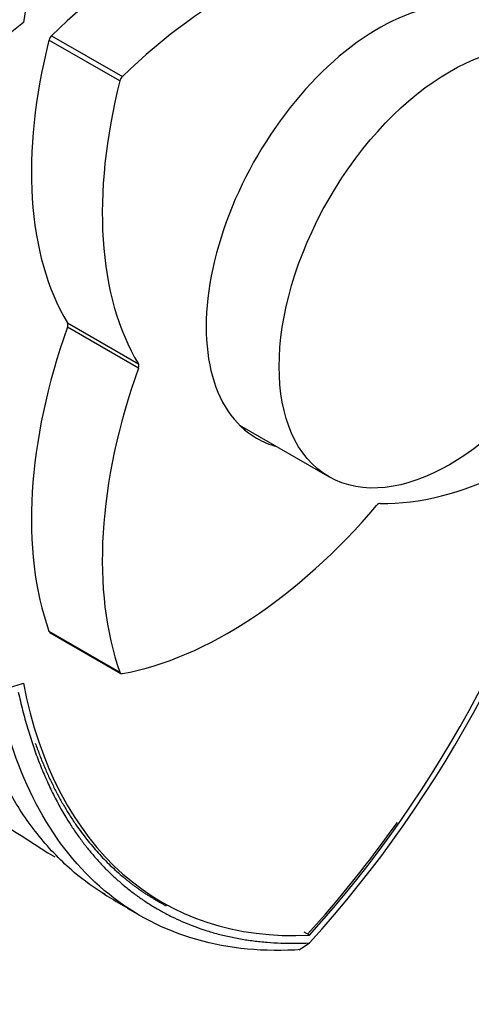
# Model space of a CAD drawing. Units: millimetres. Extents: x 0 to 1431, y 0 to 2067.
# Drawn here: x 1009 to 1024, y 69 to 103 of the extents above; entities that cross this region are included whole.
import ezdxf
from ezdxf import colors
from ezdxf.entities.mleader import LeaderData, LeaderLine
from ezdxf.math import Vec2, Vec3

# ---------------------------------------------------------------- set-up
doc = ezdxf.new("R2010")
doc.units = ezdxf.units.MM
doc.layers.add('DV6_Défaut', color=7, linetype='Continuous')
doc.layers.add('Défaut', color=7, linetype='Continuous')

# ---------------------------------------------------------------- blocks, each defined once
blk = doc.blocks.new('_DOT')
at = {"color": 0}
blk.add_line((0, 0), (-1, 0), dxfattribs=at)
at = {"color": 0, "const_width": 0.333}
blk.add_lwpolyline([(-0.1665, 0, 1), (0.1665, 0, 1)], format="xyb", close=True, dxfattribs=at)
blk = doc.blocks.new('SE5')
at = {"layer": 'DV6_Défaut', "color": 7, "linetype": 'Continuous'}
for p, q in [((1009.735, 102.52), (1012.209, 101.091)), ((1012.122, 100.939), (1009.647, 102.368)), ((1010.29, 92.499), (1012.765, 91.07)), ((1012.765, 90.921), (1010.29, 92.349)), ((1016.293, 88.933), (1019.418, 87.129)), ((1009.647, 81.737), (1012.122, 80.308)), ((1009.681, 81.694), (1012.155, 80.265)), ((1018.738, 71.127), (1018.556, 71.232)), ((1018.38, 70.614), (1018.738, 70.859)), ((1018.228, 70.612), (1018.424, 70.644))]:
    blk.add_line(p, q, dxfattribs=at)
for centre, radius, start, end in [((987.647, 99.057), 41.973, 317.792, 346.5691), ((1051.197, 140.252), 78.215, 231.6066, 238.08369), ((987.887, 99.074), 41.553, 317.8066, 324.7069), ((1048.728, 132.933), 70.886, 238.3274, 239.5462)]:
    blk.add_arc(centre, radius, start, end, dxfattribs=at)
for centre, major_axis, start_param, end_param in [((1026.089, 108.993), (-12.5, -21.651), 4.355802, 5.300525), ((1013.416, 92.293), (8, 13.856), 0.309081, 1.116812), ((1015.891, 90.864), (8, 13.856), 0.309081, 1.116812), ((1021.143, 95.832), (-4.25, -7.361), 2.988049, 6.283185), ((1012.218, 84.968), (-12.5, -21.651), 4.124217, 5.06894), ((1009.781, 102.392), (-0.1, -0.173), 4.258405, 5.166373), ((1020.345, 104.294), (-8, -13.856), 5.166373, 5.974105), ((1012.255, 100.964), (0.1, 0.173), 1.116812, 2.02478), ((1022.82, 102.865), (-8, -13.856), 5.166373, 5.974105), ((1010.165, 92.352), (0.1, 0.173), 5.021469, 5.974105), ((1020.345, 92.164), (-8, -13.856), 5.021469, 5.829201), ((1012.64, 90.923), (0.1, 0.173), 5.021469, 5.974105), ((1022.82, 90.736), (-8, -13.856), 5.021469, 5.829201), ((1026.395, 100.801), (-8, -13.856), 0.309081, 1.116812), ((1020.082, 96.445), (-4.25, -7.361), 0.12511, 0.153544), ((1011.388, 85.448), (12.5, 21.651), 4.355802, 5.189061), ((1021.143, 95.832), (-4.25, -7.361), 0, 0.153544), ((1015.891, 94.736), (-8, -13.856), 0.453984, 1.261716), ((1021.143, 86.014), (0.1, 0.173), 0.309081, 1.261716), ((1012.219, 101.944), (12.5, 21.651), 2.785005, 3.729728), ((1009.781, 81.868), (0.1, 0.173), 2.687609, 3.141593), ((1012.255, 80.439), (0.1, 0.173), 2.687609, 3.595577), ((1026.089, 93.935), (12.5, 21.651), 2.55342, 3.498143)]:
    blk.add_ellipse(centre, major_axis=major_axis, ratio=0.57735, start_param=start_param, end_param=end_param, dxfattribs=at)
blk.add_ellipse((1023.618, 94.403), major_axis=(-4.2, -7.275), ratio=0.57735, dxfattribs=at)
for points, degree, knots in [([(1008.576, 79.611), (1009.543, 75.21), (1012.141, 72.965), (1014.78, 70.685), (1018.737, 70.858)], 2, [0, 0, 0, 0.5, 0.5, 1, 1, 1]), ([(1011.602, 72.547), (1011.226, 72.777), (1010.869, 73.036), (1010.089, 73.696), (1009.678, 74.117), (1009.111, 74.818), (1008.93, 75.063), (1008.584, 75.578), (1008.419, 75.847), (1007.763, 77.029), (1007.362, 78.033), (1007.063, 79.141)], 3, [0, 0, 0, 0, 0.174482, 0.174482, 0.402368, 0.402368, 0.516312, 0.516312, 0.630255, 0.630255, 1, 1, 1, 1]), ([(1018.216, 70.611), (1016.93, 70.546), (1015.712, 70.687), (1013.478, 71.385), (1012.462, 71.943), (1010.686, 73.445), (1009.926, 74.389), (1008.701, 76.615), (1008.236, 77.897), (1007.927, 79.312)], 3, [0, 0, 0, 0, 0.25, 0.25, 0.5, 0.5, 0.75, 0.75, 1, 1, 1, 1]), ([(1009.167, 77.834), (1010.189, 74.927), (1012.138, 73.245), (1012.886, 72.599), (1013.741, 72.152)], 2, [0, 0, 0, 0.725675, 0.725675, 1, 1, 1])]:
    blk.add_open_spline(points, degree=degree, knots=knots, dxfattribs=at)

msp = doc.modelspace()

# ---------------------------------------------------------------- block references
at = {"layer": 'Défaut'}
msp.add_blockref('SE5', (0, 0), dxfattribs=at)

# ---------------------------------------------------------------- leaders
at = {"layer": 'Défaut', "color": 7, "linetype": 'Continuous'}
ml = msp.add_multileader_mtext('Standard', dxfattribs=at)
ml.set_content('{\\pxsm0.9;\\fSolid Edge ISO|b1||i0||c0|p34;\\W1.;17/02/2020\\P}', color=256)
ml.set_leader_properties()
ml.set_arrow_properties(name='DOT')
ml.build(insert=Vec2(0, 0))
ml.multileader.update_dxf_attribs({"leader_type": 0, "dogleg_length": 0, "arrow_head_size": 12})
ctx = ml.context
ctx.base_point, ctx.char_height, ctx.arrow_head_size, ctx.landing_gap_size = Vec3(1070.443, 2059.976), 12, 12, 4.2
notes = []
notes.append((ctx, [(0, (0, 0, 0), (0, 0), (1, 0), 1, [])]))
ctx.mtext.insert = Vec3(1072.443, 2066.096)
for ctx, leaders in notes:
    for number, flags, end, landing, length, lines in leaders:
        leader = LeaderData()
        leader.index, (leader.has_last_leader_line, leader.has_dogleg_vector, leader.attachment_direction) = number, flags
        leader.last_leader_point, leader.dogleg_vector, leader.dogleg_length = Vec3(end), Vec3(landing), length
        for number, points, colour, breaks in lines:
            line = LeaderLine()
            line.index, line.vertices, line.color, line.breaks = number, Vec3.list(points), colors.encode_raw_color(colour), breaks
            leader.lines.append(line)
        ctx.leaders.append(leader)

doc.saveas('drawing.dxf')
